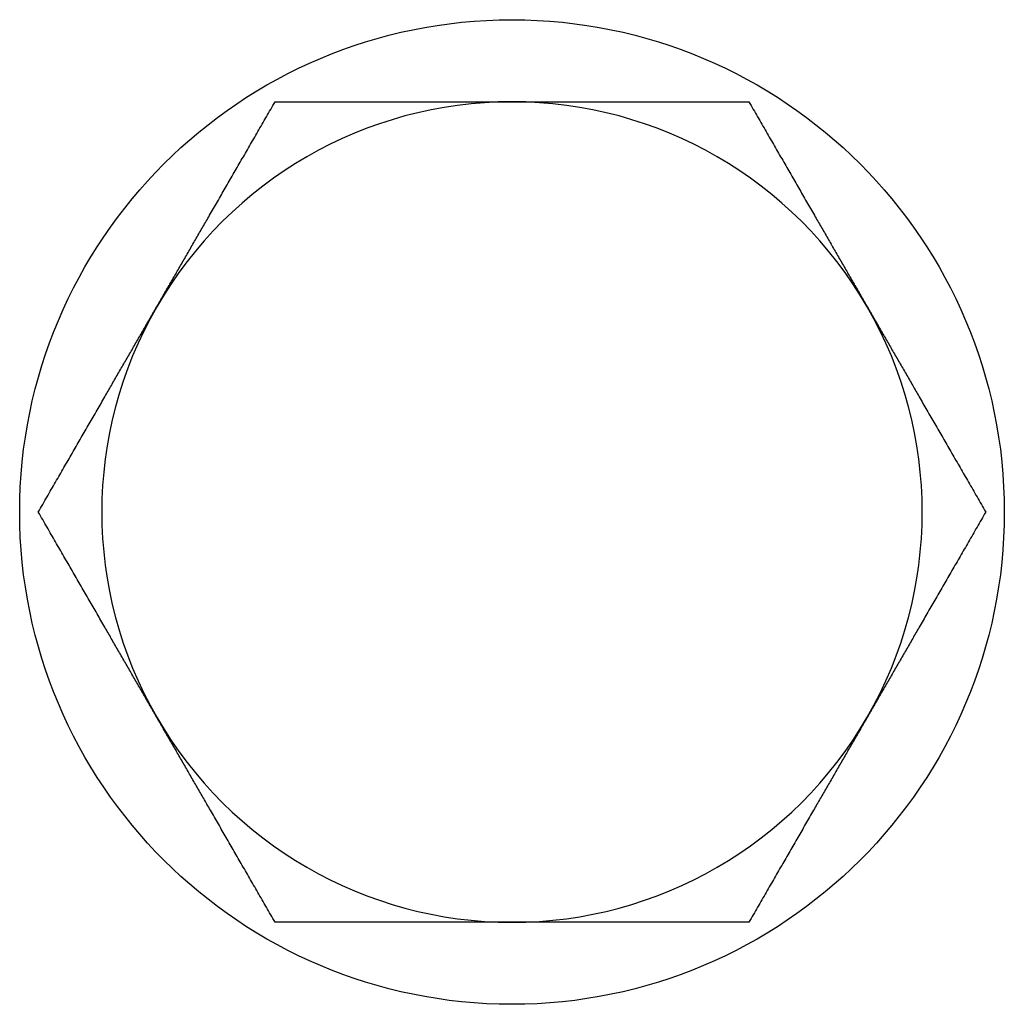
# Model space of a CAD drawing. Units: millimetres. Extents: x -20976 to -12576, y 17132 to 23072.
# Drawn here: x -18142 to -18130, y 20745 to 20757 of the extents above; entities that cross this region are included whole.
import ezdxf

# ---------------------------------------------------------------- set-up
doc = ezdxf.new("R2010")
doc.units = ezdxf.units.MM
doc.layers.add('KL - KONTUR', color=1, linetype='Continuous', lineweight=25)

msp = doc.modelspace()

# ---------------------------------------------------------------- linework, layer by layer
at = {"layer": 'KL - KONTUR'}
msp.add_circle((-18136.331, 20751.167), 6, dxfattribs=at)
for start, end in [(90, 150), (30, 90), (150, 210), (330, 30), (210, 270), (270, 330)]:
    msp.add_arc((-18136.331, 20751.167), 5, start, end, dxfattribs=at)
for points in [[(-18140.661, 20753.667), (-18139.991, 20754.828), (-18139.218, 20756.167)], [(-18139.218, 20756.167), (-18137.671, 20756.167), (-18136.331, 20756.167)], [(-18136.331, 20756.167), (-18134.991, 20756.167), (-18133.444, 20756.167)], [(-18133.444, 20756.167), (-18132.671, 20754.828), (-18132.001, 20753.667)], [(-18142.104, 20751.167), (-18141.331, 20752.507), (-18140.661, 20753.667)], [(-18132.001, 20753.667), (-18131.331, 20752.507), (-18130.557, 20751.167)], [(-18140.661, 20748.667), (-18141.331, 20749.828), (-18142.104, 20751.167)], [(-18130.557, 20751.167), (-18131.331, 20749.828), (-18132.001, 20748.667)], [(-18139.218, 20746.167), (-18139.991, 20747.507), (-18140.661, 20748.667)], [(-18132.001, 20748.667), (-18132.671, 20747.507), (-18133.444, 20746.167)], [(-18136.331, 20746.167), (-18137.671, 20746.167), (-18139.218, 20746.167)], [(-18133.444, 20746.167), (-18134.991, 20746.167), (-18136.331, 20746.167)]]:
    msp.add_rational_spline(points, [1, 1.0379548493, 1], degree=2, dxfattribs=at)

doc.saveas('drawing.dxf')
